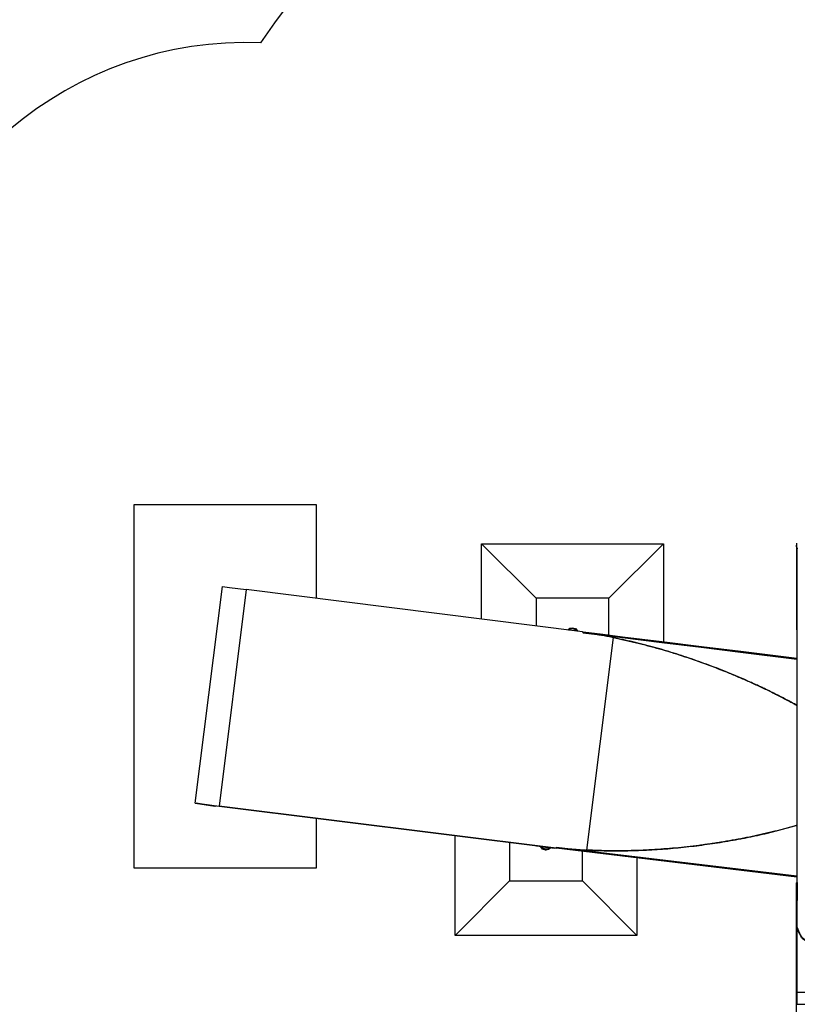
# Model space of a CAD drawing. Units: inches. Extents: x 335 to 506, y 179 to 416.
# Drawn here: x 380 to 401, y 274 to 301 of the extents above; entities that cross this region are included whole.
import ezdxf

# ---------------------------------------------------------------- set-up
doc = ezdxf.new("R2010")
doc.units = ezdxf.units.IN
doc.header["$MEASUREMENT"] = 0
doc.layers.add('Ebene 1', color=7, linetype='Continuous')

# ---------------------------------------------------------------- blocks, each defined once
blk = doc.blocks.new('block 2')
at = {"layer": 'Ebene 1', "color": 179, "lineweight": 25, "true_color": 0x1a171b}
for points in [[(383.122, 288.08), (388.122, 288.08)], [(383.122, 278.081), (383.122, 288.08)], [(388.122, 288.08), (388.122, 285.502)], [(392.669, 284.932), (392.669, 287.004)], [(392.669, 287.004), (397.669, 287.004)], [(394.169, 285.504), (392.669, 287.004)], [(397.669, 287.004), (396.169, 285.504)], [(397.669, 287.004), (397.669, 284.309)], [(401.328, 287.02), (401.328, 287.004), (401.327, 286.983), (401.326, 286.962)], [(401.326, 286.959), (401.326, 286.96), (401.326, 286.96), (401.326, 286.96), (401.326, 286.961), (401.326, 286.961), (401.326, 286.961), (401.326, 286.962), (401.326, 286.962)], [(401.326, 286.959), (401.326, 284.775)], [(401.342, 286.856), (401.326, 286.959)], [(401.342, 286.876), (401.342, 277.68)], [(401.367, 286.876), (401.342, 286.876)], [(384.8, 279.87), (385.547, 285.823)], [(386.203, 285.743), (385.456, 279.79)], [(385.547, 285.823), (385.738, 285.801), (386.203, 285.743)], [(395.449, 284.583), (386.203, 285.743)], [(394.169, 285.504), (394.169, 284.744)], [(396.169, 285.504), (394.169, 285.504)], [(396.169, 284.494), (396.169, 285.504)], [(401.342, 285.319), (401.326, 284.775)], [(395.039, 284.635), (395.095, 284.678), (395.165, 284.693)], [(395.063, 284.632), (395.11, 284.662), (395.165, 284.673)], [(395.165, 284.693), (395.254, 284.668), (395.317, 284.6)], [(395.165, 284.673), (395.238, 284.654), (395.292, 284.603)], [(395.165, 284.673), (395.166, 284.661)], [(395.449, 284.583), (395.451, 284.583)], [(395.449, 284.583), (395.465, 284.556)], [(395.466, 284.559), (395.451, 284.583)], [(395.468, 284.581), (395.465, 284.556)], [(395.465, 284.556), (396.547, 284.422), (397.629, 284.289), (398.71, 284.155), (399.792, 284.021), (401.342, 283.829)], [(401.349, 282.555), (401.335, 282.562), (401.304, 282.579), (401.273, 282.596), (401.242, 282.613), (401.211, 282.631), (401.179, 282.647), (401.148, 282.664), (401.117, 282.681), (401.085, 282.698), (401.054, 282.714), (401.022, 282.731), (400.991, 282.747), (400.959, 282.764), (400.927, 282.78), (400.895, 282.797), (400.864, 282.813), (400.832, 282.829), (400.8, 282.845), (400.768, 282.861), (400.736, 282.877), (400.704, 282.893), (400.672, 282.908), (400.64, 282.925), (400.608, 282.94), (400.576, 282.956), (400.544, 282.972), (400.511, 282.987), (400.479, 283.003), (400.447, 283.018), (400.415, 283.033), (400.382, 283.048), (400.35, 283.064), (400.318, 283.079), (400.285, 283.094), (400.253, 283.109), (400.22, 283.124), (400.187, 283.139), (400.155, 283.153), (400.123, 283.168), (400.09, 283.183), (400.057, 283.198), (399.992, 283.227), (399.926, 283.256), (399.86, 283.285), (399.794, 283.313), (399.728, 283.342), (399.662, 283.369), (399.595, 283.397), (399.528, 283.425), (399.462, 283.452), (399.395, 283.479), (399.328, 283.507), (399.261, 283.533), (399.193, 283.56), (399.126, 283.586), (399.058, 283.612), (398.99, 283.637), (398.922, 283.663), (398.854, 283.688), (398.786, 283.713), (398.717, 283.738), (398.649, 283.763), (398.58, 283.787), (398.512, 283.811), (398.443, 283.835), (398.374, 283.858), (398.305, 283.882), (398.235, 283.904), (398.166, 283.927), (398.097, 283.95), (398.027, 283.972), (397.957, 283.994), (397.888, 284.015), (397.818, 284.037), (397.748, 284.058), (397.678, 284.078), (397.608, 284.099), (397.538, 284.119), (397.467, 284.139), (397.397, 284.158), (397.326, 284.178), (397.255, 284.197), (397.185, 284.215), (397.114, 284.233), (397.043, 284.252), (396.972, 284.269), (396.901, 284.287), (396.83, 284.303), (396.759, 284.32), (396.688, 284.336), (396.616, 284.352), (396.545, 284.368), (396.473, 284.383), (396.401, 284.398), (396.33, 284.413), (396.258, 284.427), (396.186, 284.441), (396.115, 284.454), (396.043, 284.467), (395.971, 284.479), (395.899, 284.492), (395.826, 284.503), (395.754, 284.515), (395.718, 284.52), (395.682, 284.526), (395.646, 284.531), (395.61, 284.536), (395.537, 284.546), (395.465, 284.556)], [(395.468, 284.581), (396.009, 284.514), (396.55, 284.447), (397.091, 284.381), (397.632, 284.313), (398.714, 284.18), (399.795, 284.046), (401.342, 283.855)], [(401.326, 284.775), (401.329, 284.679), (401.342, 284.583)], [(396.291, 284.42), (395.558, 278.58)], [(396.291, 284.42), (396.371, 284.404), (396.452, 284.388), (396.532, 284.371), (396.612, 284.353), (396.652, 284.344), (396.691, 284.336), (396.731, 284.326), (396.771, 284.317), (396.851, 284.299), (396.93, 284.28), (397.009, 284.26), (397.089, 284.24), (397.168, 284.22), (397.247, 284.199), (397.286, 284.189), (397.325, 284.178), (397.365, 284.167), (397.404, 284.156), (397.483, 284.135), (397.561, 284.112), (397.639, 284.09), (397.718, 284.067), (397.796, 284.044), (397.874, 284.02), (397.912, 284.008), (397.951, 283.996), (397.99, 283.983), (398.029, 283.972), (398.106, 283.947), (398.184, 283.921), (398.261, 283.897), (398.338, 283.871), (398.415, 283.845), (398.492, 283.818), (398.568, 283.791), (398.645, 283.764), (398.721, 283.737), (398.797, 283.709), (398.873, 283.682), (398.949, 283.653), (399.025, 283.624), (399.1, 283.596), (399.176, 283.566), (399.251, 283.537), (399.326, 283.507), (399.401, 283.477), (399.438, 283.462), (399.476, 283.447), (399.513, 283.431), (399.55, 283.416), (399.587, 283.401), (399.625, 283.385), (399.661, 283.37), (399.699, 283.354), (399.736, 283.338), (399.772, 283.323), (399.81, 283.306), (399.847, 283.29), (399.883, 283.274), (399.92, 283.258), (399.957, 283.242), (399.994, 283.226), (400.03, 283.21), (400.067, 283.193), (400.104, 283.177), (400.141, 283.16), (400.177, 283.144), (400.214, 283.127), (400.25, 283.11), (400.286, 283.093), (400.323, 283.077), (400.359, 283.059), (400.395, 283.042), (400.431, 283.025), (400.468, 283.008), (400.504, 282.991), (400.54, 282.973), (400.575, 282.956), (400.612, 282.938), (400.647, 282.921), (400.683, 282.903), (400.719, 282.885), (400.755, 282.867), (400.791, 282.85), (400.826, 282.832), (400.862, 282.814), (400.897, 282.795), (400.933, 282.777), (400.968, 282.759), (401.004, 282.74), (401.039, 282.722), (401.074, 282.703), (401.109, 282.685), (401.145, 282.666), (401.175, 282.65), (401.205, 282.634), (401.235, 282.617), (401.266, 282.6), (401.296, 282.584), (401.326, 282.567), (401.345, 282.557)], [(396.292, 284.42), (396.372, 284.404), (396.453, 284.387), (396.533, 284.371), (396.613, 284.353), (396.652, 284.344), (396.692, 284.335), (396.732, 284.326), (396.772, 284.317), (396.852, 284.299), (396.931, 284.28), (397.01, 284.26), (397.09, 284.24), (397.169, 284.22), (397.248, 284.199), (397.287, 284.189), (397.326, 284.178), (397.366, 284.167), (397.406, 284.156), (397.484, 284.135), (397.562, 284.112), (397.641, 284.09), (397.719, 284.067), (397.797, 284.044), (397.875, 284.02), (397.913, 284.008), (397.953, 283.995), (397.991, 283.983), (398.03, 283.971), (398.107, 283.946), (398.185, 283.921), (398.262, 283.896), (398.339, 283.87), (398.416, 283.844), (398.493, 283.818), (398.57, 283.791), (398.646, 283.764), (398.722, 283.737), (398.799, 283.709), (398.874, 283.681), (398.95, 283.653), (399.026, 283.624), (399.102, 283.595), (399.177, 283.566), (399.252, 283.537), (399.327, 283.507), (399.402, 283.477), (399.44, 283.462), (399.477, 283.447), (399.514, 283.431), (399.551, 283.416), (399.589, 283.4), (399.626, 283.385), (399.663, 283.369), (399.7, 283.354), (399.737, 283.338), (399.774, 283.322), (399.811, 283.306), (399.848, 283.29), (399.885, 283.274), (399.922, 283.258), (399.959, 283.242), (399.996, 283.226), (400.032, 283.21), (400.069, 283.193), (400.105, 283.177), (400.142, 283.16), (400.179, 283.144), (400.215, 283.127), (400.252, 283.11), (400.288, 283.093), (400.324, 283.076), (400.361, 283.059), (400.397, 283.042), (400.433, 283.025), (400.469, 283.008), (400.505, 282.99), (400.541, 282.973), (400.577, 282.956), (400.613, 282.938), (400.649, 282.921), (400.685, 282.903), (400.721, 282.885), (400.756, 282.867), (400.792, 282.849), (400.828, 282.831), (400.863, 282.813), (400.899, 282.795), (400.935, 282.777), (400.97, 282.759), (401.005, 282.74), (401.041, 282.722), (401.076, 282.703), (401.111, 282.685), (401.146, 282.666), (401.177, 282.65), (401.207, 282.634), (401.237, 282.617), (401.267, 282.6), (401.298, 282.584), (401.328, 282.567), (401.345, 282.558)], [(384.803, 279.869), (384.801, 279.87), (384.8, 279.87)], [(384.8, 279.87), (384.99, 279.848), (385.456, 279.79)], [(384.803, 279.869), (385.342, 279.782)], [(384.824, 279.866), (385.008, 279.845), (385.457, 279.79)], [(384.828, 279.866), (384.825, 279.866), (384.824, 279.866)], [(384.828, 279.866), (384.828, 279.866)], [(385.367, 279.779), (384.828, 279.866)], [(394.721, 278.628), (385.456, 279.79)], [(385.457, 279.79), (394.723, 278.627)], [(388.122, 279.455), (388.122, 278.081)], [(394.729, 278.652), (394.802, 278.643), (394.874, 278.636), (394.91, 278.632), (394.946, 278.628), (394.983, 278.625), (395.019, 278.621), (395.091, 278.614), (395.164, 278.608), (395.237, 278.602), (395.31, 278.596), (395.383, 278.591), (395.455, 278.586), (395.528, 278.582), (395.601, 278.578), (395.674, 278.575), (395.747, 278.571), (395.82, 278.568), (395.893, 278.566), (395.966, 278.564), (396.039, 278.562), (396.112, 278.56), (396.185, 278.559), (396.258, 278.559), (396.331, 278.558), (396.404, 278.558), (396.477, 278.559), (396.55, 278.559), (396.623, 278.56), (396.696, 278.561), (396.769, 278.563), (396.842, 278.565), (396.915, 278.567), (396.988, 278.569), (397.061, 278.572), (397.134, 278.576), (397.207, 278.579), (397.28, 278.582), (397.353, 278.587), (397.426, 278.591), (397.499, 278.596), (397.572, 278.601), (397.644, 278.606), (397.717, 278.611), (397.79, 278.617), (397.862, 278.623), (397.935, 278.63), (398.008, 278.637), (398.08, 278.643), (398.152, 278.651), (398.225, 278.658), (398.297, 278.666), (398.369, 278.674), (398.441, 278.682), (398.513, 278.691), (398.586, 278.7), (398.658, 278.709), (398.73, 278.718), (398.801, 278.728), (398.873, 278.738), (398.945, 278.747), (399.016, 278.758), (399.088, 278.769), (399.159, 278.78), (399.231, 278.791), (399.302, 278.802), (399.373, 278.814), (399.444, 278.826), (399.515, 278.838), (399.586, 278.851), (399.657, 278.864), (399.692, 278.87), (399.727, 278.877), (399.762, 278.884), (399.798, 278.89), (399.833, 278.897), (399.868, 278.904), (399.903, 278.911), (399.938, 278.918), (399.974, 278.924), (400.008, 278.931), (400.043, 278.939), (400.078, 278.946), (400.113, 278.953), (400.148, 278.961), (400.183, 278.968), (400.218, 278.976), (400.253, 278.983), (400.288, 278.991), (400.323, 278.998), (400.357, 279.006), (400.392, 279.014), (400.427, 279.022), (400.444, 279.026), (400.461, 279.03), (400.478, 279.034), (400.496, 279.038), (400.53, 279.046), (400.565, 279.054), (400.599, 279.063), (400.634, 279.071), (400.669, 279.079), (400.703, 279.088), (400.737, 279.096), (400.772, 279.105), (400.807, 279.114), (400.841, 279.123), (400.875, 279.132), (400.91, 279.141), (400.944, 279.15), (400.978, 279.159), (401.013, 279.168), (401.047, 279.177), (401.081, 279.187), (401.115, 279.196), (401.149, 279.206), (401.183, 279.216), (401.217, 279.226), (401.251, 279.236), (401.285, 279.245), (401.319, 279.256), (401.346, 279.263)], [(401.347, 279.264), (401.296, 279.248), (401.263, 279.239), (401.23, 279.229), (401.197, 279.219), (401.164, 279.211), (401.131, 279.201), (401.098, 279.192), (401.065, 279.183), (401.032, 279.173), (400.998, 279.165), (400.965, 279.155), (400.932, 279.146), (400.899, 279.138), (400.866, 279.129), (400.833, 279.121), (400.799, 279.112), (400.766, 279.103), (400.732, 279.095), (400.699, 279.087), (400.66, 279.078), (400.622, 279.068), (400.583, 279.059), (400.544, 279.049), (400.505, 279.04), (400.467, 279.031), (400.427, 279.022), (400.388, 279.013), (400.35, 279.005), (400.31, 278.996), (400.271, 278.987), (400.233, 278.979), (400.193, 278.97), (400.154, 278.962), (400.115, 278.954), (400.076, 278.946), (400.036, 278.937), (399.997, 278.929), (399.958, 278.921), (399.919, 278.914), (399.879, 278.906), (399.84, 278.898), (399.801, 278.89), (399.761, 278.883), (399.722, 278.876), (399.682, 278.869), (399.643, 278.861), (399.603, 278.854), (399.564, 278.847), (399.524, 278.84), (399.484, 278.833), (399.445, 278.826), (399.405, 278.82), (399.365, 278.813), (399.326, 278.806), (399.286, 278.8), (399.246, 278.793), (399.206, 278.787), (399.167, 278.781), (399.127, 278.775), (399.087, 278.769), (399.047, 278.763), (399.007, 278.757), (398.967, 278.751), (398.927, 278.745), (398.887, 278.74), (398.847, 278.734), (398.807, 278.729), (398.768, 278.723), (398.727, 278.718), (398.687, 278.712), (398.647, 278.708), (398.567, 278.697), (398.487, 278.687), (398.406, 278.678), (398.326, 278.669), (398.245, 278.66), (398.164, 278.652), (398.084, 278.643), (398.003, 278.636), (397.922, 278.629), (397.841, 278.622), (397.76, 278.615), (397.679, 278.609), (397.598, 278.603), (397.517, 278.597), (397.436, 278.592), (397.354, 278.587), (397.273, 278.582), (397.192, 278.578), (397.11, 278.575), (397.029, 278.571), (396.947, 278.568), (396.866, 278.565), (396.784, 278.563), (396.702, 278.561), (396.621, 278.56), (396.539, 278.559), (396.457, 278.558), (396.376, 278.558), (396.294, 278.558), (396.212, 278.559), (396.131, 278.56), (396.049, 278.562), (395.967, 278.564), (395.885, 278.566), (395.803, 278.569), (395.722, 278.572), (395.64, 278.576), (395.558, 278.58)], [(401.347, 279.263), (401.297, 279.248), (401.264, 279.238), (401.232, 279.229), (401.198, 279.219), (401.166, 279.21), (401.132, 279.201), (401.1, 279.192), (401.066, 279.182), (401.033, 279.173), (401, 279.164), (400.967, 279.155), (400.934, 279.146), (400.901, 279.137), (400.868, 279.129), (400.834, 279.12), (400.801, 279.112), (400.768, 279.103), (400.734, 279.095), (400.701, 279.086), (400.662, 279.077), (400.623, 279.068), (400.585, 279.058), (400.546, 279.049), (400.507, 279.04), (400.468, 279.031), (400.429, 279.022), (400.39, 279.013), (400.351, 279.004), (400.312, 278.995), (400.273, 278.987), (400.234, 278.978), (400.195, 278.97), (400.156, 278.961), (400.116, 278.953), (400.077, 278.945), (400.038, 278.937), (399.999, 278.929), (399.96, 278.921), (399.92, 278.913), (399.881, 278.905), (399.842, 278.898), (399.802, 278.89), (399.763, 278.883), (399.723, 278.875), (399.684, 278.868), (399.645, 278.861), (399.605, 278.854), (399.565, 278.846), (399.526, 278.84), (399.486, 278.833), (399.446, 278.826), (399.407, 278.819), (399.367, 278.813), (399.327, 278.806), (399.287, 278.8), (399.248, 278.793), (399.208, 278.787), (399.168, 278.781), (399.128, 278.774), (399.088, 278.768), (399.049, 278.762), (399.009, 278.756), (398.969, 278.75), (398.929, 278.745), (398.889, 278.739), (398.849, 278.733), (398.809, 278.728), (398.769, 278.723), (398.729, 278.717), (398.689, 278.712), (398.649, 278.707), (398.568, 278.697), (398.488, 278.687), (398.408, 278.678), (398.327, 278.669), (398.246, 278.66), (398.166, 278.651), (398.085, 278.643), (398.004, 278.636), (397.923, 278.628), (397.843, 278.621), (397.761, 278.614), (397.68, 278.608), (397.599, 278.602), (397.518, 278.597), (397.437, 278.591), (397.356, 278.586), (397.274, 278.582), (397.193, 278.578), (397.112, 278.574), (397.03, 278.57), (396.949, 278.568), (396.867, 278.565), (396.785, 278.563), (396.704, 278.561), (396.622, 278.56), (396.54, 278.559), (396.458, 278.558), (396.377, 278.558), (396.295, 278.558), (396.213, 278.559), (396.132, 278.56), (396.05, 278.561), (395.968, 278.563), (395.886, 278.566), (395.805, 278.568), (395.723, 278.572), (395.641, 278.576), (395.559, 278.58)], [(391.943, 276.23), (391.943, 278.976)], [(393.443, 278.788), (393.443, 277.73)], [(394.181, 278.694), (394.181, 278.695)], [(394.181, 278.695), (394.678, 278.633)], [(394.181, 278.695), (394.181, 278.694)], [(394.442, 278.581), (394.351, 278.608), (394.288, 278.68)], [(394.442, 278.601), (394.367, 278.621), (394.312, 278.676)], [(394.365, 278.67), (394.429, 278.663), (394.494, 278.654)], [(394.494, 278.654), (394.429, 278.662), (394.365, 278.67)], [(394.547, 278.647), (394.5, 278.613), (394.442, 278.601)], [(394.572, 278.644), (394.514, 278.598), (394.442, 278.581)], [(394.678, 278.633), (394.677, 278.631)], [(394.729, 278.652), (394.721, 278.628)], [(394.721, 278.628), (394.723, 278.627)], [(394.723, 278.627), (394.727, 278.641)], [(394.726, 278.627), (394.729, 278.652)], [(401.342, 277.836), (394.726, 278.627)], [(401.342, 277.861), (394.729, 278.652)], [(394.729, 278.652), (395.042, 278.619), (395.383, 278.591), (395.469, 278.585), (395.558, 278.58)], [(394.731, 278.652), (395.044, 278.618), (395.385, 278.591), (395.471, 278.585), (395.559, 278.58)], [(394.442, 278.581), (394.444, 278.569)], [(395.443, 277.73), (395.443, 278.539)], [(396.943, 278.357), (396.943, 276.23)], [(388.122, 278.081), (383.122, 278.081)], [(391.943, 276.23), (393.443, 277.73)], [(393.443, 277.73), (395.443, 277.73)], [(396.943, 276.23), (395.443, 277.73)], [(401.322, 277.679), (401.322, 277.456), (401.322, 277.188)], [(401.322, 277.679), (401.347, 277.679)], [(401.342, 277.68), (401.367, 277.68)], [(401.347, 277.679), (401.347, 277.456), (401.347, 277.188)], [(401.322, 277.188), (401.322, 267.73)], [(401.322, 277.188), (401.347, 277.188)], [(401.347, 274.675), (401.347, 277.188)], [(401.347, 276.448), (401.448, 276.206), (401.743, 275.981), (402.213, 275.789), (402.825, 275.641), (403.537, 275.548), (404.302, 275.516)], [(396.943, 276.23), (391.943, 276.23)], [(401.347, 276.39), (401.485, 276.158), (401.801, 275.944), (402.277, 275.761), (402.883, 275.622), (403.579, 275.535), (404.322, 275.505), (405.066, 275.535), (405.762, 275.622), (406.368, 275.761), (406.844, 275.944), (407.16, 276.158), (407.297, 276.39)], [(401.341, 274.675), (401.341, 274.507), (401.341, 274.338)], [(401.341, 274.675), (407.291, 274.675)], [(401.341, 274.338), (407.291, 274.338)]]:
    blk.add_lwpolyline(points, dxfattribs=at)
blk.add_open_spline([(431.502, 271.158), (439.479, 283.675), (435.791, 300.323), (423.274, 308.3), (411.097, 316.06), (394.733, 312.703), (386.596, 300.775)], degree=3, knots=[0, 0, 0, 0, 1, 1, 1, 2, 2, 2, 2], dxfattribs=at)
blk.add_open_spline([(431.502, 271.158), (439.479, 283.675), (435.791, 300.323), (423.274, 308.3), (411.097, 316.06), (394.733, 312.703), (386.596, 300.775)], degree=3, knots=[0, 0, 0, 0, 1, 1, 1, 2, 2, 2, 2], dxfattribs=at)
blk.add_open_spline([(386.596, 300.775), (381.424, 300.995), (376.893, 297.166), (376.248, 292.03)], degree=3, dxfattribs=at)
blk.add_open_spline([(386.596, 300.775), (381.424, 300.995), (376.893, 297.166), (376.248, 292.03)], degree=3, dxfattribs=at)

msp = doc.modelspace()

# ---------------------------------------------------------------- block references
at = {"layer": 'Ebene 1'}
msp.add_blockref('block 2', (0, 0), dxfattribs=at)

doc.saveas('drawing.dxf')
